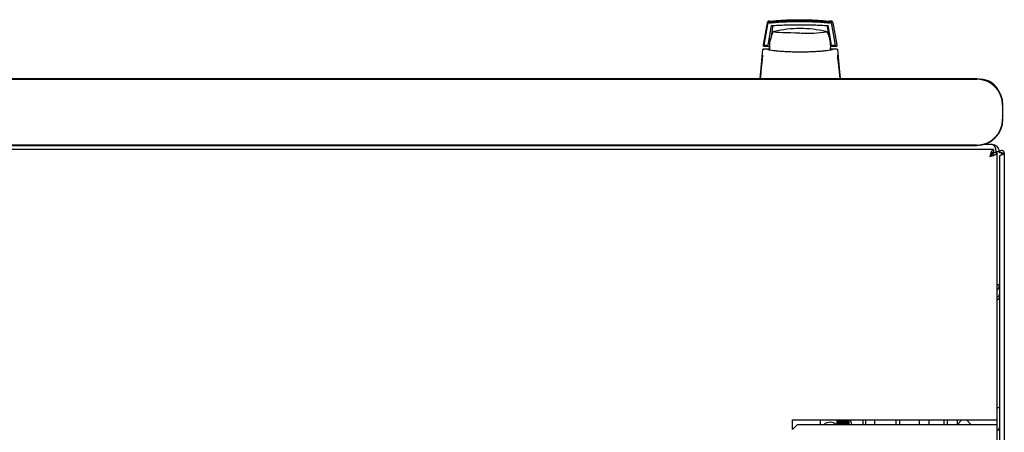
# Model space of a CAD drawing. Units: millimetres. Extents: x 15 to 398, y 101 to 487.
# Drawn here: x 96 to 138, y 180 to 197 of the extents above; entities that cross this region are included whole.
import ezdxf

# ---------------------------------------------------------------- set-up
doc = ezdxf.new("R2010")
doc.units = ezdxf.units.MM

msp = doc.modelspace()

# ---------------------------------------------------------------- linework, layer by layer
at = {"color": 7, "linetype": 'Continuous', "lineweight": 25}
for p, q in [((127.611, 196.978), (127.431, 196.046)), ((127.617, 196.966), (127.451, 196.038)), ((127.627, 196.915), (127.469, 196.035)), ((127.781, 196.862), (127.639, 196.035)), ((130.296, 196.298), (130.199, 196.862)), ((130.342, 196.035), (130.2, 196.862)), ((130.265, 197.063), (130.321, 197.058)), ((130.313, 197.059), (130.321, 197.058)), ((130.353, 196.915), (130.344, 196.966)), ((130.512, 196.035), (130.353, 196.915)), ((130.588, 196.046), (130.409, 196.978)), ((127.84, 196.809), (127.773, 196.387)), ((130.158, 196.59), (130.152, 196.595)), ((130.168, 196.577), (130.167, 196.579)), ((130.247, 196.387), (130.18, 196.809)), ((127.431, 196.046), (127.43, 196.036)), ((127.43, 196.036), (127.43, 196.033)), ((127.469, 196.035), (127.451, 196.038)), ((127.489, 196.035), (127.639, 196.035)), ((127.725, 196.158), (127.659, 196.158)), ((127.725, 196.156), (127.66, 196.156)), ((127.683, 196.298), (127.748, 196.298)), ((127.725, 195.986), (127.725, 196.186)), ((130.341, 196.038), (130.321, 196.156)), ((130.342, 196.035), (130.341, 196.038)), ((130.342, 196.035), (130.492, 196.035)), ((130.589, 196.036), (130.588, 196.046)), ((127.412, 195.607), (127.41, 195.582)), ((127.479, 195.86), (127.453, 195.853)), ((127.478, 195.861), (127.457, 195.861)), ((127.457, 195.861), (127.47, 195.861)), ((127.631, 195.861), (127.478, 195.861)), ((127.48, 195.986), (127.71, 195.986)), ((127.711, 195.861), (127.631, 195.861)), ((127.725, 195.908), (127.713, 195.908)), ((127.725, 195.822), (127.713, 195.908)), ((127.725, 195.825), (127.725, 195.986)), ((130.389, 195.861), (130.304, 195.861)), ((130.31, 195.986), (130.539, 195.986)), ((130.371, 195.857), (130.343, 195.831)), ((130.372, 195.858), (130.375, 195.859)), ((130.387, 195.861), (130.389, 195.861)), ((130.541, 195.861), (130.389, 195.861)), ((130.566, 195.853), (130.54, 195.86)), ((130.563, 195.861), (130.541, 195.861)), ((130.609, 195.582), (130.607, 195.611)), ((127.415, 195.577), (127.41, 195.582)), ((130.603, 195.577), (130.609, 195.582)), ((136.52, 194.599), (78.72, 194.599)), ((78.72, 194.582), (136.52, 194.582)), ((137.62, 193.482), (137.62, 192.882)), ((137.636, 192.882), (137.636, 193.482)), ((137.231, 191.603), (77.739, 191.603)), ((136.52, 191.782), (78.72, 191.782)), ((78.72, 191.766), (136.52, 191.766)), ((137.175, 191.811), (136.836, 191.811)), ((137.231, 191.603), (137.231, 191.463)), ((137.385, 191.449), (137.245, 191.449)), ((137.485, 191.501), (137.345, 191.501)), ((137.385, 180.103), (137.385, 191.449)), ((137.485, 191.501), (137.485, 191.448)), ((137.585, 191.448), (137.485, 191.448)), ((137.595, 191.448), (137.585, 191.448)), ((137.585, 191.375), (137.585, 191.448)), ((137.59, 191.378), (137.595, 191.448)), ((137.595, 191.448), (137.695, 191.448)), ((137.695, 191.448), (137.695, 117.658)), ((137.485, 191.307), (137.485, 117.8)), ((137.485, 185.841), (137.385, 185.841)), ((137.485, 180.623), (137.385, 180.623)), ((128.685, 180.103), (137.075, 180.103)), ((128.685, 179.703), (128.685, 180.103)), ((128.885, 179.903), (128.685, 179.703)), ((137.075, 179.903), (128.885, 179.903)), ((129.874, 179.903), (129.874, 180.103)), ((130.585, 179.903), (130.585, 180.103)), ((131.085, 179.899), (131.085, 180.103)), ((131.685, 179.899), (131.685, 180.103)), ((131.785, 180.103), (131.785, 179.899)), ((132.185, 179.899), (132.185, 180.103)), ((133.085, 180.103), (133.085, 179.903)), ((133.235, 180.103), (133.235, 179.903)), ((134.085, 179.903), (134.085, 180.103)), ((134.485, 180.103), (134.485, 179.903)), ((135.135, 179.903), (135.135, 180.103)), ((135.285, 179.903), (135.285, 180.103)), ((135.685, 180.103), (135.685, 179.903)), ((135.885, 180.103), (135.685, 179.903)), ((136.285, 179.903), (136.085, 180.103)), ((137.075, 180.103), (137.385, 180.103)), ((137.385, 179.903), (137.075, 179.903)), ((137.385, 179.903), (137.385, 180.103)), ((137.385, 129.203), (137.385, 179.903))]:
    msp.add_line(p, q, dxfattribs=at)
at = {"color": 7, "linetype": 'Continuous', "lineweight": 25, "flags": 128}
for points in [[(129.01, 196.543), (128.805, 196.544), (128.607, 196.547), (128.423, 196.551), (128.258, 196.558), (128.118, 196.566), (128.008, 196.575), (127.932, 196.585), (127.891, 196.595), (127.886, 196.599)], [(127.888, 196.606), (127.888, 196.606), (127.914, 196.615)], [(130.105, 196.615), (130.128, 196.608), (130.132, 196.606)], [(130.298, 195.813), (130.305, 195.872), (130.31, 195.986)]]:
    msp.add_lwpolyline(points, dxfattribs=at)
at = {"color": 7, "linetype": 'Continuous', "lineweight": 25}
for centre, radius, start, end in [((129.01, 195.986), 1.3, 152.8814, 171.1501), ((129.01, 191.736), 5, 90, 102.6584), ((129.01, 191.736), 5, 77.3416, 90), ((129.309, 202.002), 5.466, 267.2287, 278.6729), ((129.01, 195.986), 1.3, 0, 27.0366), ((136.52, 193.482), 1.117, 0, 90), ((136.52, 193.482), 1.1, 0, 90), ((136.66, 193.681), 0.9, 24.3722, 85.4123), ((136.52, 192.882), 1.1, 270, 0), ((136.52, 192.882), 1.117, 270, 0), ((137.175, 191.501), 0.31, 0, 90), ((137.175, 185.841), 0.31, 312.6423, 0), ((130.285, 179.603), 0.4, 48.5904, 131.4096), ((137.355, 179.783), 0.13, 283.3424, 0)]:
    msp.add_arc(centre, radius, start, end, dxfattribs=at)
msp.add_ellipse((137.175, 191.501), major_axis=(0, 0.31), ratio=0.548387, start_param=4.712389, end_param=6.283185, dxfattribs=at)
for points, knots in [([(127.699, 197.058), (127.689, 197.056), (127.668, 197.052), (127.641, 197.034), (127.62, 197.009), (127.614, 196.988), (127.611, 196.978)], [0, 0, 0, 0, 0.229363, 0.492657, 0.746013, 1, 1, 1, 1]), ([(127.706, 197.048), (127.696, 197.046), (127.675, 197.042), (127.648, 197.024), (127.626, 196.998), (127.62, 196.977), (127.617, 196.966)], [0, 0, 0, 0, 0.2199108, 0.4886251, 0.7427435, 1, 1, 1, 1]), ([(127.627, 196.915), (127.63, 196.926), (127.635, 196.946), (127.656, 196.972), (127.684, 196.991), (127.705, 196.995), (127.715, 196.997)], [0, 0, 0, 0, 0.260775, 0.505768, 0.749635, 1, 1, 1, 1]), ([(127.647, 197.019), (127.651, 197.023), (127.659, 197.031), (127.676, 197.04), (127.692, 197.045), (127.702, 197.047), (127.706, 197.047)], [0, 0, 0, 0, 0.3574674, 0.6460962, 0.8350691, 1, 1, 1, 1]), ([(127.706, 197.047), (127.701, 197.046), (127.69, 197.044), (127.674, 197.038), (127.659, 197.03), (127.651, 197.023), (127.647, 197.019)], [0, 0, 0, 0, 0.2367642, 0.4782092, 0.7307474, 1, 1, 1, 1]), ([(127.647, 197.017), (127.652, 197.021), (127.66, 197.029), (127.676, 197.038), (127.692, 197.043), (127.702, 197.045), (127.707, 197.045)], [0, 0, 0, 0, 0.357467, 0.646096, 0.835069, 1, 1, 1, 1]), ([(127.707, 197.045), (127.701, 197.044), (127.69, 197.042), (127.674, 197.036), (127.659, 197.028), (127.651, 197.021), (127.647, 197.017)], [0, 0, 0, 0, 0.2367642, 0.4782092, 0.7307474, 1, 1, 1, 1]), ([(127.647, 197.015), (127.652, 197.019), (127.66, 197.027), (127.677, 197.036), (127.692, 197.041), (127.702, 197.042), (127.707, 197.043)], [0, 0, 0, 0, 0.3574674, 0.6460962, 0.8350691, 1, 1, 1, 1]), ([(127.707, 197.042), (127.702, 197.042), (127.691, 197.04), (127.675, 197.034), (127.66, 197.026), (127.652, 197.019), (127.647, 197.015)], [0, 0, 0, 0, 0.236764, 0.478209, 0.730747, 1, 1, 1, 1]), ([(127.648, 197.013), (127.652, 197.017), (127.661, 197.025), (127.677, 197.034), (127.693, 197.039), (127.703, 197.04), (127.707, 197.041)], [0, 0, 0, 0, 0.357467, 0.646096, 0.835069, 1, 1, 1, 1]), ([(127.707, 197.04), (127.702, 197.04), (127.691, 197.038), (127.675, 197.032), (127.66, 197.024), (127.652, 197.017), (127.648, 197.013)], [0, 0, 0, 0, 0.236764, 0.478209, 0.730747, 1, 1, 1, 1]), ([(127.648, 197.011), (127.653, 197.015), (127.661, 197.023), (127.678, 197.032), (127.693, 197.037), (127.703, 197.038), (127.708, 197.039)], [0, 0, 0, 0, 0.3574674, 0.6460962, 0.8350691, 1, 1, 1, 1]), ([(127.708, 197.038), (127.702, 197.037), (127.691, 197.036), (127.675, 197.03), (127.66, 197.022), (127.652, 197.015), (127.648, 197.011)], [0, 0, 0, 0, 0.236764, 0.478209, 0.730747, 1, 1, 1, 1]), ([(127.648, 197.009), (127.653, 197.013), (127.661, 197.02), (127.678, 197.029), (127.693, 197.035), (127.703, 197.036), (127.708, 197.037)], [0, 0, 0, 0, 0.357467, 0.646096, 0.835069, 1, 1, 1, 1]), ([(127.708, 197.036), (127.703, 197.035), (127.692, 197.034), (127.676, 197.028), (127.661, 197.02), (127.653, 197.012), (127.648, 197.009)], [0, 0, 0, 0, 0.236764, 0.478209, 0.730747, 1, 1, 1, 1]), ([(127.649, 197.007), (127.653, 197.011), (127.662, 197.018), (127.678, 197.027), (127.694, 197.033), (127.704, 197.034), (127.708, 197.035)], [0, 0, 0, 0, 0.357467, 0.646096, 0.835069, 1, 1, 1, 1]), ([(127.709, 197.034), (127.703, 197.033), (127.692, 197.032), (127.676, 197.026), (127.661, 197.017), (127.653, 197.01), (127.649, 197.007)], [0, 0, 0, 0, 0.236764, 0.478209, 0.730747, 1, 1, 1, 1]), ([(127.649, 197.005), (127.654, 197.009), (127.662, 197.016), (127.679, 197.025), (127.694, 197.031), (127.704, 197.032), (127.709, 197.033)], [0, 0, 0, 0, 0.357467, 0.646096, 0.835069, 1, 1, 1, 1]), ([(127.709, 197.032), (127.703, 197.031), (127.692, 197.03), (127.677, 197.024), (127.662, 197.015), (127.653, 197.008), (127.649, 197.005)], [0, 0, 0, 0, 0.236764, 0.478209, 0.730747, 1, 1, 1, 1]), ([(127.706, 197.047), (127.829, 197.059), (128.033, 197.079), (128.246, 197.089), (128.331, 197.093)], [0, 0, 0, 0, 0.600109, 1, 1, 1, 1]), ([(127.707, 197.045), (127.829, 197.057), (128.033, 197.077), (128.246, 197.087), (128.331, 197.091)], [0, 0, 0, 0, 0.600109, 1, 1, 1, 1]), ([(127.707, 197.043), (127.83, 197.055), (128.034, 197.075), (128.247, 197.085), (128.332, 197.089)], [0, 0, 0, 0, 0.600109, 1, 1, 1, 1]), ([(127.707, 197.041), (127.83, 197.053), (128.034, 197.073), (128.247, 197.083), (128.332, 197.087)], [0, 0, 0, 0, 0.600109, 1, 1, 1, 1]), ([(127.708, 197.039), (127.83, 197.051), (128.035, 197.07), (128.247, 197.081), (128.333, 197.085)], [0, 0, 0, 0, 0.600109, 1, 1, 1, 1]), ([(127.708, 197.037), (127.831, 197.049), (128.035, 197.068), (128.248, 197.079), (128.333, 197.083)], [0, 0, 0, 0, 0.600109, 1, 1, 1, 1]), ([(127.708, 197.035), (127.831, 197.047), (128.035, 197.066), (128.248, 197.076), (128.333, 197.081)], [0, 0, 0, 0, 0.600109, 1, 1, 1, 1]), ([(128.983, 197.097), (128.77, 197.095), (128.344, 197.089), (127.921, 197.053), (127.709, 197.034)], [0, 0, 0, 0, 0.498545, 1, 1, 1, 1]), ([(128.984, 197.095), (128.771, 197.092), (128.344, 197.087), (127.921, 197.05), (127.709, 197.032)], [0, 0, 0, 0, 0.498545, 1, 1, 1, 1]), ([(127.709, 197.033), (127.831, 197.045), (128.036, 197.064), (128.249, 197.074), (128.334, 197.078)], [0, 0, 0, 0, 0.600109, 1, 1, 1, 1]), ([(127.71, 196.978), (127.921, 196.996), (128.342, 197.031), (128.775, 197.037), (128.99, 197.039)], [0, 0, 0, 0, 0.501416, 1, 1, 1, 1]), ([(127.715, 196.997), (127.807, 197.005), (127.97, 197.02), (128.198, 197.035), (128.389, 197.045), (128.548, 197.051), (128.683, 197.054), (128.804, 197.057), (128.921, 197.058), (129.029, 197.058), (129.144, 197.057), (129.274, 197.055), (129.451, 197.05), (129.609, 197.044), (129.742, 197.037), (129.848, 197.03), (129.967, 197.022), (130.114, 197.011), (130.21, 197.002), (130.265, 196.997)], [0, 0, 0, 0, 0.110141, 0.194778, 0.269847, 0.334165, 0.381283, 0.427443, 0.474781, 0.517665, 0.552858, 0.607846, 0.669952, 0.7584, 0.79338, 0.825975, 0.883588, 0.934593, 1, 1, 1, 1]), ([(127.781, 196.862), (127.982, 196.873), (128.38, 196.894), (128.788, 196.898), (128.99, 196.899)], [0, 0, 0, 0, 0.504215, 1, 1, 1, 1]), ([(127.84, 196.809), (127.843, 196.819), (127.848, 196.841), (127.862, 196.861), (127.873, 196.868), (127.874, 196.869)], [0, 0, 0, 0, 0.471553, 0.943106, 1, 1, 1, 1]), ([(128.352, 197.094), (128.406, 197.097), (128.613, 197.109), (128.825, 197.111), (128.981, 197.111)], [0, 0, 0, 0, 0.261053, 1, 1, 1, 1]), ([(128.353, 197.092), (128.407, 197.095), (128.614, 197.107), (128.825, 197.109), (128.981, 197.109)], [0, 0, 0, 0, 0.261053, 1, 1, 1, 1]), ([(128.353, 197.09), (128.407, 197.093), (128.614, 197.105), (128.825, 197.106), (128.981, 197.107)], [0, 0, 0, 0, 0.261053, 1, 1, 1, 1]), ([(128.353, 197.088), (128.407, 197.091), (128.615, 197.103), (128.826, 197.104), (128.982, 197.105)], [0, 0, 0, 0, 0.261053, 1, 1, 1, 1]), ([(128.354, 197.086), (128.408, 197.089), (128.615, 197.101), (128.826, 197.102), (128.982, 197.103)], [0, 0, 0, 0, 0.261053, 1, 1, 1, 1]), ([(128.354, 197.084), (128.408, 197.087), (128.615, 197.099), (128.826, 197.1), (128.982, 197.101)], [0, 0, 0, 0, 0.2610534, 1, 1, 1, 1]), ([(128.354, 197.082), (128.409, 197.085), (128.616, 197.097), (128.827, 197.098), (128.983, 197.099)], [0, 0, 0, 0, 0.261053, 1, 1, 1, 1]), ([(128.355, 197.08), (128.409, 197.083), (128.616, 197.095), (128.827, 197.096), (128.983, 197.097)], [0, 0, 0, 0, 0.261053, 1, 1, 1, 1]), ([(128.981, 197.111), (129.137, 197.111), (129.347, 197.109), (129.555, 197.097), (129.608, 197.094)], [0, 0, 0, 0, 0.739544, 1, 1, 1, 1]), ([(128.981, 197.109), (129.137, 197.109), (129.348, 197.107), (129.555, 197.095), (129.609, 197.092)], [0, 0, 0, 0, 0.739544, 1, 1, 1, 1]), ([(128.981, 197.107), (129.137, 197.106), (129.348, 197.105), (129.555, 197.093), (129.609, 197.09)], [0, 0, 0, 0, 0.739544, 1, 1, 1, 1]), ([(128.982, 197.105), (129.138, 197.104), (129.349, 197.103), (129.556, 197.091), (129.61, 197.088)], [0, 0, 0, 0, 0.739544, 1, 1, 1, 1]), ([(128.982, 197.103), (129.138, 197.102), (129.349, 197.101), (129.556, 197.089), (129.61, 197.086)], [0, 0, 0, 0, 0.739544, 1, 1, 1, 1]), ([(128.982, 197.101), (129.138, 197.1), (129.349, 197.099), (129.556, 197.087), (129.61, 197.084)], [0, 0, 0, 0, 0.739544, 1, 1, 1, 1]), ([(128.983, 197.099), (129.139, 197.098), (129.35, 197.097), (129.557, 197.085), (129.611, 197.082)], [0, 0, 0, 0, 0.739544, 1, 1, 1, 1]), ([(128.983, 197.097), (129.139, 197.096), (129.35, 197.095), (129.557, 197.083), (129.611, 197.08)], [0, 0, 0, 0, 0.739544, 1, 1, 1, 1]), ([(130.258, 197.034), (130.046, 197.053), (129.623, 197.089), (129.196, 197.095), (128.983, 197.097)], [0, 0, 0, 0, 0.501617, 1, 1, 1, 1]), ([(130.258, 197.032), (130.046, 197.05), (129.623, 197.087), (129.196, 197.092), (128.984, 197.095)], [0, 0, 0, 0, 0.501617, 1, 1, 1, 1]), ([(128.99, 197.039), (129.206, 197.037), (129.638, 197.031), (130.059, 196.996), (130.27, 196.978)], [0, 0, 0, 0, 0.49909, 1, 1, 1, 1]), ([(128.99, 196.899), (129.193, 196.898), (129.6, 196.894), (129.999, 196.873), (130.2, 196.862)], [0, 0, 0, 0, 0.495768, 1, 1, 1, 1]), ([(129.632, 197.093), (129.717, 197.089), (129.929, 197.079), (130.133, 197.059), (130.256, 197.047)], [0, 0, 0, 0, 0.398086, 1, 1, 1, 1]), ([(129.632, 197.091), (129.717, 197.087), (129.929, 197.077), (130.133, 197.057), (130.256, 197.045)], [0, 0, 0, 0, 0.398086, 1, 1, 1, 1]), ([(129.633, 197.089), (129.717, 197.085), (129.93, 197.075), (130.134, 197.055), (130.256, 197.043)], [0, 0, 0, 0, 0.398086, 1, 1, 1, 1]), ([(129.633, 197.087), (129.718, 197.083), (129.93, 197.073), (130.134, 197.053), (130.257, 197.041)], [0, 0, 0, 0, 0.398086, 1, 1, 1, 1]), ([(129.634, 197.085), (129.718, 197.081), (129.93, 197.07), (130.134, 197.051), (130.257, 197.039)], [0, 0, 0, 0, 0.398086, 1, 1, 1, 1]), ([(129.634, 197.083), (129.718, 197.078), (129.931, 197.068), (130.135, 197.049), (130.257, 197.037)], [0, 0, 0, 0, 0.398086, 1, 1, 1, 1]), ([(129.634, 197.08), (129.719, 197.076), (129.931, 197.066), (130.135, 197.047), (130.258, 197.035)], [0, 0, 0, 0, 0.398086, 1, 1, 1, 1]), ([(129.635, 197.078), (129.719, 197.074), (129.932, 197.064), (130.135, 197.045), (130.258, 197.033)], [0, 0, 0, 0, 0.398086, 1, 1, 1, 1]), ([(130.143, 196.871), (130.145, 196.869), (130.156, 196.862), (130.171, 196.841), (130.177, 196.819), (130.18, 196.809)], [0, 0, 0, 0, 0.104789, 0.552395, 1, 1, 1, 1]), ([(130.344, 196.966), (130.341, 196.977), (130.335, 196.998), (130.314, 197.023), (130.287, 197.042), (130.266, 197.046), (130.255, 197.048)], [0, 0, 0, 0, 0.2526102, 0.5073196, 0.7600573, 1, 1, 1, 1]), ([(130.256, 197.047), (130.262, 197.046), (130.275, 197.044), (130.297, 197.035), (130.308, 197.025), (130.315, 197.019)], [0, 0, 0, 0, 0.213827, 0.470689, 1, 1, 1, 1]), ([(130.315, 197.019), (130.311, 197.023), (130.303, 197.03), (130.287, 197.039), (130.272, 197.044), (130.261, 197.046), (130.256, 197.047)], [0, 0, 0, 0, 0.276409, 0.534593, 0.770347, 1, 1, 1, 1]), ([(130.316, 197.017), (130.311, 197.021), (130.303, 197.028), (130.288, 197.036), (130.272, 197.042), (130.261, 197.044), (130.256, 197.045)], [0, 0, 0, 0, 0.276409, 0.534593, 0.770347, 1, 1, 1, 1]), ([(130.256, 197.045), (130.262, 197.044), (130.275, 197.042), (130.298, 197.033), (130.309, 197.023), (130.316, 197.017)], [0, 0, 0, 0, 0.213827, 0.470689, 1, 1, 1, 1]), ([(130.256, 197.043), (130.262, 197.042), (130.275, 197.04), (130.298, 197.03), (130.309, 197.021), (130.316, 197.015)], [0, 0, 0, 0, 0.213827, 0.470689, 1, 1, 1, 1]), ([(130.316, 197.015), (130.312, 197.019), (130.303, 197.026), (130.288, 197.034), (130.272, 197.04), (130.262, 197.042), (130.256, 197.042)], [0, 0, 0, 0, 0.276409, 0.534593, 0.770347, 1, 1, 1, 1]), ([(130.257, 197.041), (130.263, 197.04), (130.276, 197.038), (130.299, 197.028), (130.309, 197.019), (130.317, 197.013)], [0, 0, 0, 0, 0.213827, 0.470689, 1, 1, 1, 1]), ([(130.317, 197.013), (130.312, 197.017), (130.304, 197.024), (130.289, 197.032), (130.273, 197.038), (130.262, 197.04), (130.257, 197.04)], [0, 0, 0, 0, 0.276409, 0.534593, 0.770347, 1, 1, 1, 1]), ([(130.257, 197.039), (130.263, 197.038), (130.276, 197.036), (130.299, 197.026), (130.31, 197.017), (130.317, 197.011)], [0, 0, 0, 0, 0.213827, 0.470689, 1, 1, 1, 1]), ([(130.317, 197.011), (130.313, 197.015), (130.304, 197.022), (130.289, 197.03), (130.273, 197.036), (130.262, 197.038), (130.257, 197.038)], [0, 0, 0, 0, 0.276409, 0.534593, 0.770347, 1, 1, 1, 1]), ([(130.257, 197.037), (130.263, 197.036), (130.276, 197.034), (130.299, 197.024), (130.31, 197.015), (130.317, 197.009)], [0, 0, 0, 0, 0.213827, 0.470689, 1, 1, 1, 1]), ([(130.317, 197.009), (130.313, 197.013), (130.305, 197.02), (130.289, 197.028), (130.274, 197.034), (130.263, 197.035), (130.258, 197.036)], [0, 0, 0, 0, 0.2764092, 0.5345931, 0.7703469, 1, 1, 1, 1]), ([(130.258, 197.035), (130.264, 197.034), (130.277, 197.032), (130.3, 197.022), (130.31, 197.013), (130.318, 197.007)], [0, 0, 0, 0, 0.213827, 0.470689, 1, 1, 1, 1]), ([(130.318, 197.007), (130.313, 197.01), (130.305, 197.018), (130.29, 197.026), (130.274, 197.032), (130.263, 197.033), (130.258, 197.034)], [0, 0, 0, 0, 0.276409, 0.534593, 0.770347, 1, 1, 1, 1]), ([(130.258, 197.033), (130.264, 197.032), (130.277, 197.03), (130.3, 197.02), (130.311, 197.011), (130.318, 197.005)], [0, 0, 0, 0, 0.213827, 0.470689, 1, 1, 1, 1]), ([(130.318, 197.005), (130.314, 197.008), (130.305, 197.016), (130.29, 197.024), (130.274, 197.03), (130.264, 197.031), (130.258, 197.032)], [0, 0, 0, 0, 0.276409, 0.534593, 0.770347, 1, 1, 1, 1]), ([(130.265, 196.997), (130.275, 196.995), (130.297, 196.991), (130.324, 196.972), (130.345, 196.946), (130.35, 196.926), (130.353, 196.915)], [0, 0, 0, 0, 0.251696, 0.496581, 0.740018, 1, 1, 1, 1]), ([(130.409, 196.978), (130.406, 196.988), (130.4, 197.009), (130.379, 197.034), (130.352, 197.052), (130.331, 197.056), (130.321, 197.058)], [0, 0, 0, 0, 0.250809, 0.505039, 0.756981, 1, 1, 1, 1]), ([(127.87, 196.597), (127.869, 196.597), (127.864, 196.595), (127.859, 196.586), (127.855, 196.579)], [0, 0, 0, 0, 0.207702, 1, 1, 1, 1]), ([(127.43, 196.033), (127.432, 196.026), (127.434, 196.014), (127.446, 195.999), (127.462, 195.988), (127.474, 195.987), (127.48, 195.986)], [0, 0, 0, 0, 0.259752, 0.503061, 0.74304, 1, 1, 1, 1]), ([(127.489, 196.035), (127.487, 196.035), (127.481, 196.035), (127.475, 196.035), (127.47, 196.035), (127.47, 196.035), (127.469, 196.035)], [0, 0, 0, 0, 0.240706, 0.483403, 0.737853, 1, 1, 1, 1]), ([(130.512, 196.035), (130.511, 196.035), (130.511, 196.035), (130.506, 196.035), (130.5, 196.035), (130.495, 196.035), (130.492, 196.035)], [0, 0, 0, 0, 0.260378, 0.51818, 0.759641, 1, 1, 1, 1]), ([(130.539, 195.986), (130.543, 195.986), (130.549, 195.987), (130.559, 195.99), (130.568, 195.995), (130.575, 196.001), (130.581, 196.008), (130.586, 196.017), (130.589, 196.026), (130.589, 196.033), (130.589, 196.036)], [0, 0, 0, 0, 0.132152, 0.259464, 0.382491, 0.50185, 0.619237, 0.741021, 0.867773, 1, 1, 1, 1]), ([(127.407, 195.816), (127.397, 195.709), (127.377, 195.495), (127.347, 195.177), (127.318, 194.873), (127.3, 194.688), (127.292, 194.599)], [0, 0, 0, 0, 0.254117, 0.508015, 0.761723, 1, 1, 1, 1]), ([(127.665, 195.847), (127.663, 195.849), (127.658, 195.854), (127.649, 195.858), (127.639, 195.861), (127.633, 195.861), (127.63, 195.861)], [0, 0, 0, 0, 0.262387, 0.519472, 0.766554, 1, 1, 1, 1]), ([(127.631, 195.852), (127.636, 195.848), (127.648, 195.841), (127.732, 195.826), (127.861, 195.808), (128.034, 195.789), (128.243, 195.772), (128.481, 195.758), (128.74, 195.749), (129.011, 195.746), (129.282, 195.749), (129.541, 195.758), (129.78, 195.772), (129.989, 195.789), (130.16, 195.808), (130.288, 195.826), (130.372, 195.841), (130.383, 195.848), (130.389, 195.852)], [0, 0, 0, 0, 0.063117, 0.126524, 0.189667, 0.251785, 0.313674, 0.375196, 0.437264, 0.499967, 0.562822, 0.625143, 0.686945, 0.748944, 0.810815, 0.87365, 0.936876, 1, 1, 1, 1]), ([(127.713, 195.908), (127.712, 195.92), (127.71, 195.946), (127.71, 195.973), (127.71, 195.986)], [0, 0, 0, 0, 0.500667, 1, 1, 1, 1]), ([(130.372, 195.858), (130.372, 195.858), (130.368, 195.857), (130.362, 195.854), (130.357, 195.849), (130.354, 195.847)], [0, 0, 0, 0, 0.0397661, 0.5149587, 1, 1, 1, 1]), ([(130.389, 195.861), (130.386, 195.861), (130.38, 195.861), (130.375, 195.859), (130.372, 195.858)], [0, 0, 0, 0, 0.508548, 1, 1, 1, 1]), ([(130.728, 194.599), (130.719, 194.688), (130.702, 194.872), (130.673, 195.173), (130.643, 195.492), (130.623, 195.707), (130.613, 195.816)], [0, 0, 0, 0, 0.2370732, 0.4899833, 0.7403142, 1, 1, 1, 1]), ([(127.41, 195.582), (127.392, 195.403), (127.36, 195.084), (127.326, 194.745), (127.311, 194.596)], [0, 0, 0, 0, 0.559946, 1, 1, 1, 1]), ([(130.709, 194.596), (130.69, 194.786), (130.655, 195.124), (130.623, 195.442), (130.609, 195.582)], [0, 0, 0, 0, 0.55994, 1, 1, 1, 1]), ([(137.231, 191.603), (137.219, 191.599), (137.195, 191.592), (137.16, 191.533), (137.125, 191.447), (137.097, 191.361), (137.08, 191.309), (137.075, 191.293)], [0, 0, 0, 0, 0.22545, 0.450948, 0.676445, 0.901943, 1, 1, 1, 1]), ([(137.231, 191.463), (137.218, 191.461), (137.193, 191.456), (137.155, 191.419), (137.116, 191.363), (137.089, 191.317), (137.075, 191.293)], [0, 0, 0, 0, 0.234685, 0.483624, 0.732596, 1, 1, 1, 1]), ([(137.075, 191.293), (137.111, 191.305), (137.185, 191.328), (137.281, 191.364), (137.351, 191.399), (137.382, 191.427), (137.384, 191.444), (137.385, 191.449)], [0, 0, 0, 0, 0.22545, 0.450948, 0.676445, 0.901943, 1, 1, 1, 1]), ([(137.075, 191.293), (137.096, 191.305), (137.139, 191.331), (137.194, 191.369), (137.236, 191.408), (137.242, 191.435), (137.245, 191.449)], [0, 0, 0, 0, 0.2346851, 0.4836245, 0.7325958, 1, 1, 1, 1]), ([(137.485, 191.307), (137.486, 191.312), (137.488, 191.323), (137.509, 191.339), (137.539, 191.355), (137.577, 191.372), (137.616, 191.388), (137.651, 191.405), (137.679, 191.422), (137.693, 191.436), (137.694, 191.445), (137.695, 191.448)], [0, 0, 0, 0, 0.109955, 0.226824, 0.343702, 0.460579, 0.577457, 0.694334, 0.811211, 0.928088, 1, 1, 1, 1]), ([(137.485, 185.473), (137.482, 185.451), (137.477, 185.407), (137.44, 185.35), (137.402, 185.329), (137.385, 185.319)], [0, 0, 0, 0, 0.3436, 0.6872, 1, 1, 1, 1]), ([(137.485, 185.332), (137.482, 185.314), (137.476, 185.278), (137.436, 185.23), (137.4, 185.2), (137.385, 185.188)], [0, 0, 0, 0, 0.370528, 0.7415134, 1, 1, 1, 1]), ([(137.442, 185.24), (137.434, 185.234), (137.418, 185.22), (137.396, 185.218), (137.385, 185.217)], [0, 0, 0, 0, 0.456156, 1, 1, 1, 1]), ([(130.598, 180.103), (130.598, 180.063), (130.599, 180.001), (130.6, 179.929), (130.601, 179.903)], [0, 0, 0, 0, 0.646621, 1, 1, 1, 1]), ([(130.608, 180.103), (130.608, 180.062), (130.609, 180), (130.61, 179.928), (130.61, 179.903)], [0, 0, 0, 0, 0.663341, 1, 1, 1, 1]), ([(130.626, 180.103), (130.626, 180.063), (130.627, 180.001), (130.628, 179.929), (130.628, 179.903)], [0, 0, 0, 0, 0.646621, 1, 1, 1, 1]), ([(130.63, 180.103), (130.63, 180.063), (130.631, 180.001), (130.632, 179.929), (130.632, 179.903)], [0, 0, 0, 0, 0.646621, 1, 1, 1, 1]), ([(130.657, 180.103), (130.658, 180.063), (130.659, 180.001), (130.66, 179.929), (130.66, 179.903)], [0, 0, 0, 0, 0.646621, 1, 1, 1, 1]), ([(130.661, 180.103), (130.662, 180.063), (130.663, 180.001), (130.664, 179.929), (130.664, 179.903)], [0, 0, 0, 0, 0.646621, 1, 1, 1, 1]), ([(130.689, 180.103), (130.69, 180.063), (130.691, 180.001), (130.692, 179.929), (130.692, 179.903)], [0, 0, 0, 0, 0.646621, 1, 1, 1, 1]), ([(130.693, 180.103), (130.694, 180.063), (130.695, 180.001), (130.696, 179.929), (130.696, 179.903)], [0, 0, 0, 0, 0.646621, 1, 1, 1, 1]), ([(130.721, 180.103), (130.721, 180.063), (130.722, 180.001), (130.723, 179.929), (130.724, 179.903)], [0, 0, 0, 0, 0.646621, 1, 1, 1, 1]), ([(130.725, 180.103), (130.725, 180.063), (130.726, 180.001), (130.727, 179.929), (130.728, 179.903)], [0, 0, 0, 0, 0.646621, 1, 1, 1, 1]), ([(130.753, 180.103), (130.753, 180.063), (130.754, 180.001), (130.755, 179.929), (130.755, 179.903)], [0, 0, 0, 0, 0.646621, 1, 1, 1, 1]), ([(130.757, 180.103), (130.757, 180.063), (130.758, 180.001), (130.759, 179.929), (130.759, 179.903)], [0, 0, 0, 0, 0.646621, 1, 1, 1, 1]), ([(130.784, 180.103), (130.785, 180.063), (130.786, 180.001), (130.787, 179.929), (130.787, 179.903)], [0, 0, 0, 0, 0.646621, 1, 1, 1, 1]), ([(130.788, 180.103), (130.789, 180.063), (130.79, 180.001), (130.791, 179.929), (130.791, 179.903)], [0, 0, 0, 0, 0.646621, 1, 1, 1, 1]), ([(130.816, 180.103), (130.817, 180.063), (130.818, 180.001), (130.819, 179.929), (130.819, 179.903)], [0, 0, 0, 0, 0.646621, 1, 1, 1, 1]), ([(130.82, 180.103), (130.821, 180.063), (130.822, 180.001), (130.823, 179.929), (130.823, 179.903)], [0, 0, 0, 0, 0.646621, 1, 1, 1, 1]), ([(130.848, 180.103), (130.848, 180.063), (130.849, 180.001), (130.85, 179.929), (130.851, 179.903)], [0, 0, 0, 0, 0.646621, 1, 1, 1, 1]), ([(130.852, 180.103), (130.852, 180.063), (130.853, 180.001), (130.854, 179.929), (130.855, 179.903)], [0, 0, 0, 0, 0.646621, 1, 1, 1, 1]), ([(130.88, 180.103), (130.88, 180.063), (130.881, 180.001), (130.882, 179.929), (130.882, 179.903)], [0, 0, 0, 0, 0.646621, 1, 1, 1, 1]), ([(130.884, 180.103), (130.884, 180.063), (130.885, 180.001), (130.886, 179.929), (130.886, 179.903)], [0, 0, 0, 0, 0.646621, 1, 1, 1, 1]), ([(130.911, 180.103), (130.912, 180.063), (130.913, 180.001), (130.914, 179.929), (130.914, 179.903)], [0, 0, 0, 0, 0.646621, 1, 1, 1, 1]), ([(130.915, 180.103), (130.916, 180.063), (130.917, 180.001), (130.918, 179.929), (130.918, 179.903)], [0, 0, 0, 0, 0.646621, 1, 1, 1, 1]), ([(130.943, 180.103), (130.944, 180.063), (130.945, 180.001), (130.946, 179.929), (130.946, 179.903)], [0, 0, 0, 0, 0.646621, 1, 1, 1, 1]), ([(130.947, 180.103), (130.948, 180.063), (130.949, 180.001), (130.95, 179.929), (130.95, 179.903)], [0, 0, 0, 0, 0.646621, 1, 1, 1, 1]), ([(130.975, 180.103), (130.975, 180.063), (130.976, 180.001), (130.977, 179.929), (130.978, 179.903)], [0, 0, 0, 0, 0.646621, 1, 1, 1, 1]), ([(130.979, 180.103), (130.979, 180.063), (130.98, 180.001), (130.981, 179.929), (130.982, 179.903)], [0, 0, 0, 0, 0.646621, 1, 1, 1, 1]), ([(131.007, 180.103), (131.007, 180.063), (131.008, 180.001), (131.009, 179.929), (131.009, 179.903)], [0, 0, 0, 0, 0.646621, 1, 1, 1, 1]), ([(131.011, 180.103), (131.011, 180.063), (131.012, 180.001), (131.013, 179.929), (131.013, 179.903)], [0, 0, 0, 0, 0.646621, 1, 1, 1, 1]), ([(131.038, 180.103), (131.039, 180.063), (131.04, 180.001), (131.041, 179.929), (131.041, 179.903)], [0, 0, 0, 0, 0.646621, 1, 1, 1, 1]), ([(131.042, 180.103), (131.043, 180.063), (131.044, 180.001), (131.045, 179.929), (131.045, 179.903)], [0, 0, 0, 0, 0.646621, 1, 1, 1, 1]), ([(131.07, 180.103), (131.071, 180.063), (131.072, 180.001), (131.073, 179.929), (131.073, 179.903)], [0, 0, 0, 0, 0.646621, 1, 1, 1, 1]), ([(131.074, 180.103), (131.075, 180.063), (131.076, 180.001), (131.077, 179.929), (131.077, 179.903)], [0, 0, 0, 0, 0.646621, 1, 1, 1, 1]), ([(131.231, 179.899), (131.21, 179.937), (131.173, 180.002), (131.16, 180.074), (131.155, 180.103)], [0, 0, 0, 0, 0.587743, 1, 1, 1, 1])]:
    msp.add_open_spline(points, degree=3, knots=knots, dxfattribs=at)
for points in [[(127.457, 195.861), (127.45, 195.861), (127.438, 195.859), (127.422, 195.849), (127.411, 195.834), (127.408, 195.822), (127.407, 195.816)], [(130.613, 195.816), (130.611, 195.822), (130.609, 195.834), (130.597, 195.849), (130.581, 195.859), (130.569, 195.861), (130.563, 195.861)], [(137.695, 191.448), (137.693, 191.462), (137.69, 191.489), (137.666, 191.524), (137.631, 191.548), (137.59, 191.556), (137.548, 191.548), (137.514, 191.524), (137.489, 191.489), (137.486, 191.462), (137.485, 191.448)]]:
    msp.add_open_spline(points, degree=3, dxfattribs=at)

doc.saveas('drawing.dxf')
